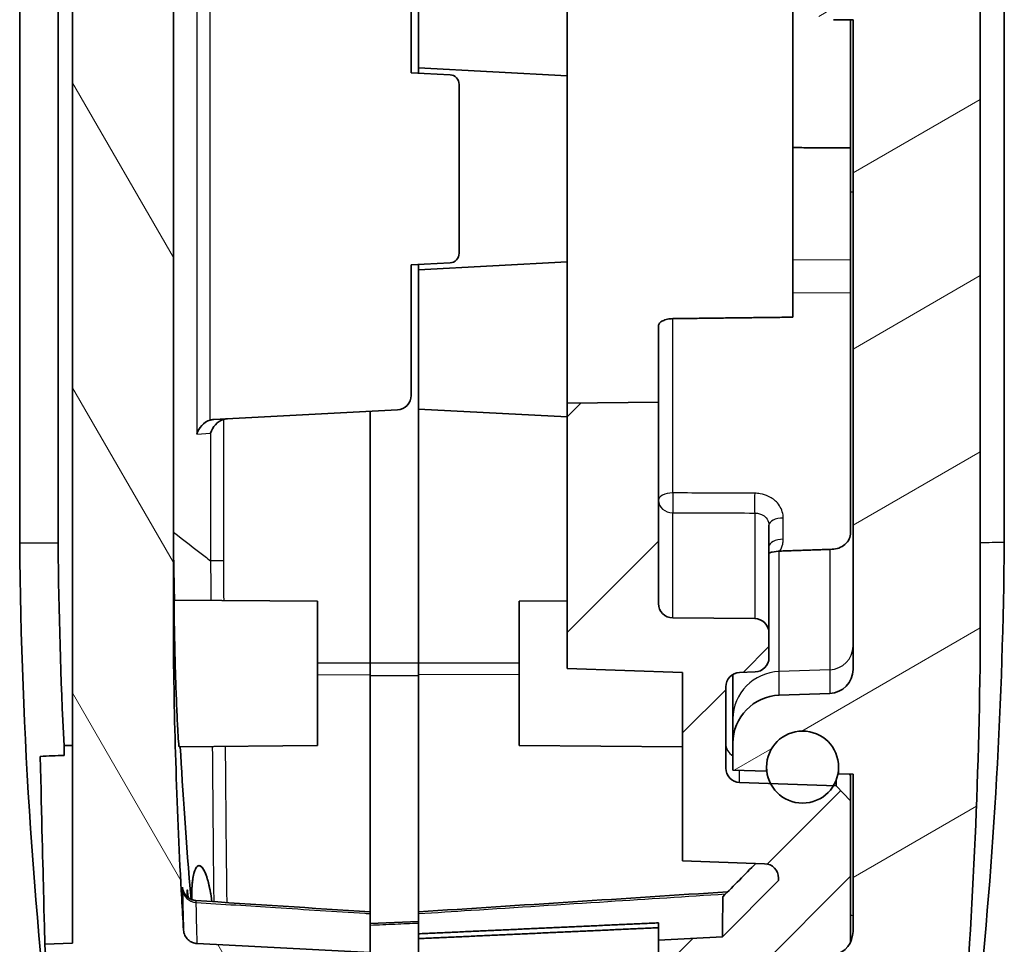
# Model space of a CAD drawing. Units: millimetres. Extents: x 0 to 2180, y 0 to 422.
# Drawn here: x 844 to 865, y 115 to 134 of the extents above; entities that cross this region are included whole.
import ezdxf

# ---------------------------------------------------------------- set-up
doc = ezdxf.new("R2010")
doc.units = ezdxf.units.MM
doc.header["$LTSCALE"] = 1.5
for name, color, linetype, lineweight in [('Hatch (ISO)', 1, 'Continuous', 18), ('Visible (ISO)', 7, 'Continuous', 35), ('Visible Narrow (ISO)', 7, 'Continuous', 25)]:
    doc.layers.add(name, color=color, linetype=linetype, lineweight=lineweight)

msp = doc.modelspace()

# ---------------------------------------------------------------- hatches: boundary and pattern name
at = {"layer": 'Hatch (ISO)'}
h = msp.add_hatch(dxfattribs=at)
h.set_pattern_fill('ANSI31', color=256, scale=25.4, angle=75.00018, style=0)
h.set_pattern_definition([(120.0002, (582, -8), (-2.749626, -1.587508), [])])
edge = h.paths.add_edge_path()
edge.add_line((851.3167, 202.1818), (851.3167, 202.3774))
edge.add_line((851.3167, 202.3774), (850.8167, 202.3818))
edge.add_line((850.8167, 202.3818), (850.8167, 203.8818))
edge.add_line((850.8167, 203.8818), (846.9362, 203.5764))
edge.add_spline(control_points=[(846.9362, 203.5764), (846.795, 203.5653), (846.656, 203.5342), (846.391, 203.434), (846.2662, 203.3654), (845.9968, 203.163), (845.865, 203.0163), (845.6652, 202.6806), (845.599, 202.4949), (845.5702, 202.3017)], knot_values=[-0.2021976, -0.2021976, -0.2021976, -0.2021976, -0.1596955, -0.1596955, -0.1171933, -0.1171933, -0.0585967, -0.0585967, 0, 0, 0, 0], degree=3, periodic=0)
edge.add_spline(control_points=[(845.5702, 202.3017), (845.2867, 200.3956), (845.0515, 198.4796), (844.733, 195.2167), (844.6251, 193.8683), (844.5406, 192.5189)], knot_values=[-1.1573576, -1.1573576, -1.1573576, -1.1573576, -0.5792144, -0.5792144, -0.1738287, -0.1738287, -0.1738287, -0.1738287], degree=3, periodic=0)
edge.add_line((844.5406, 192.5189), (845.1167, 192.4988))
edge.add_line((845.1167, 192.4988), (845.1167, 115.2648))
edge.add_line((845.1167, 115.2648), (844.5406, 115.2447))
edge.add_spline(control_points=[(844.5406, 115.2447), (844.6246, 113.9035), (844.7317, 112.5633), (844.8772, 111.0695), (844.8928, 110.9125), (844.9088, 110.7554)], knot_values=[-0.9785959, -0.9785959, -0.9785959, -0.9785959, -0.5756876, -0.5756876, -0.5283416, -0.5283416, -0.5283416, -0.5283416], degree=3, periodic=0)
edge.add_spline(control_points=[(844.9088, 110.7554), (844.9195, 110.6493), (844.9472, 110.5456), (845.0342, 110.351), (845.093, 110.2612), (845.2527, 110.0862), (845.3584, 110.0081), (845.5938, 109.8967), (845.7213, 109.8646), (845.8513, 109.8578)], knot_values=[-0.1421077, -0.1421077, -0.1421077, -0.1421077, -0.1101183, -0.1101183, -0.0781289, -0.0781289, -0.0390644, -0.0390644, 0, 0, 0, 0], degree=3, periodic=0)
edge.add_line((845.8513, 109.8578), (851.3167, 109.5713))
edge.add_line((851.3167, 109.5713), (851.3167, 110.5713))
edge.add_line((851.3167, 110.5713), (846.701, 110.8132))
edge.add_ellipse((846.7167, 111.1128), major_axis=(-0.2996, 0.0157), ratio=1, start_angle=3, end_angle=90, ccw=False)
edge.add_line((846.4167, 111.1128), (846.4167, 112.5299))
edge.add_ellipse((846.7167, 112.5299), major_axis=(0, 0.3), ratio=1, start_angle=3, end_angle=90, ccw=False)
edge.add_line((846.701, 112.8295), (851.3167, 113.0713))
edge.add_line((851.3167, 113.0713), (851.3167, 113.3501))
edge.add_line((851.3167, 113.3501), (851.3167, 113.9213))
edge.add_line((851.3167, 113.9213), (851.6167, 113.9742))
edge.add_line((851.6167, 113.9742), (851.6167, 114.1685))
edge.add_line((851.6167, 114.1685), (851.3167, 114.2213))
edge.add_line((851.3167, 114.2213), (851.3167, 114.8364))
edge.add_line((851.3167, 114.8364), (851.3167, 115.0713))
edge.add_line((851.3167, 115.0713), (847.7115, 115.2603))
edge.add_spline(control_points=[(847.7115, 115.2603), (847.6775, 115.2621), (847.6441, 115.2696), (847.5813, 115.2955), (847.5523, 115.3137), (847.4979, 115.3625), (847.4742, 115.394), (847.4401, 115.4643), (847.4301, 115.5024), (847.4277, 115.5414)], knot_values=[-0.0438295, -0.0438295, -0.0438295, -0.0438295, -0.0336341, -0.0336341, -0.0234387, -0.0234387, -0.0117193, -0.0117193, 0, 0, 0, 0], degree=3, periodic=0)
edge.add_spline(control_points=[(847.4277, 115.5414), (847.4143, 115.7604), (847.4014, 115.9794), (847.2896, 117.9829), (847.2318, 119.7721), (847.2167, 121.5593)], knot_values=[-0.6019906, -0.6019906, -0.6019906, -0.6019906, -0.5361933, -0.5361933, 0, 0, 0, 0], degree=3, periodic=0)
edge.add_line((847.2167, 121.5593), (847.2167, 186.2043))
edge.add_spline(control_points=[(847.2167, 186.2043), (847.2318, 187.9915), (847.2896, 189.7806), (847.4438, 192.5435), (847.511, 193.5217), (847.5909, 194.4988)], knot_values=[-1.0740405, -1.0740405, -1.0740405, -1.0740405, -0.5378384, -0.5378384, -0.2439029, -0.2439029, -0.2439029, -0.2439029], degree=3, periodic=0)
edge.add_line((847.5909, 194.4988), (847.0006, 194.5297))
edge.add_spline(control_points=[(847.0006, 194.5297), (846.9789, 194.5309), (846.9573, 194.5344), (846.9154, 194.5459), (846.8952, 194.554), (846.8414, 194.5824), (846.8108, 194.6072), (846.7608, 194.6672), (846.7419, 194.7019), (846.7201, 194.771), (846.7155, 194.8042), (846.7164, 194.8375)], knot_values=[-0.0481971, -0.0481971, -0.0481971, -0.0481971, -0.0416775, -0.0416775, -0.035158, -0.035158, -0.0234387, -0.0234387, -0.0117193, -0.0117193, -0.0017041, -0.0017041, -0.0017041, -0.0017041], degree=3, periodic=0)
edge.add_spline(control_points=[(846.7164, 194.8375), (846.7165, 194.8432), (846.7168, 194.8488), (846.7173, 194.8545)], knot_values=[-0.0017041, -0.0017041, -0.0017041, -0.0017041, 0, 0, 0, 0], degree=3, periodic=0)
edge.add_spline(control_points=[(846.7173, 194.8545), (846.7836, 195.6413), (846.858, 196.4276), (847.0605, 198.3535), (847.1977, 199.493), (847.3523, 200.6296)], knot_values=[-0.5809553, -0.5809553, -0.5809553, -0.5809553, -0.3441172, -0.3441172, 0, 0, 0, 0], degree=3, periodic=0)
edge.add_spline(control_points=[(847.3523, 200.6296), (847.3564, 200.6596), (847.365, 200.6888), (847.3906, 200.7437), (847.4075, 200.769), (847.4543, 200.8202), (847.486, 200.8437), (847.5566, 200.8771), (847.5949, 200.8867), (847.6339, 200.8888)], knot_values=[-0.0416054, -0.0416054, -0.0416054, -0.0416054, -0.032522, -0.032522, -0.0234387, -0.0234387, -0.0117193, -0.0117193, 0, 0, 0, 0], degree=3, periodic=0)
edge.add_line((847.6339, 200.8888), (851.3167, 201.0818))
edge.add_line((851.3167, 201.0818), (851.3167, 201.8818))
edge.add_line((851.3167, 201.8818), (851.6167, 201.9347))
edge.add_line((851.6167, 201.9347), (851.6167, 202.1289))
edge.add_line((851.6167, 202.1289), (851.3167, 202.1818))
h = msp.add_hatch(dxfattribs=at)
h.set_pattern_fill('ANSI31', color=256, scale=25.4, angle=-14.99998, style=0)
h.set_pattern_definition([(30, (582, -8), (-1.5875, 2.74963), [])])
edge = h.paths.add_edge_path()
edge.add_line((862.9667, 161.8704), (862.9667, 161.7818))
edge.add_line((862.9667, 161.7818), (862.9667, 161.5818))
edge.add_line((862.9667, 161.5818), (864.0167, 161.5726))
edge.add_line((864.0167, 161.5726), (864.0167, 121.5471))
edge.add_spline(control_points=[(864.0167, 121.5471), (864.0046, 120.0927), (863.965, 118.6373), (863.8312, 115.7267), (863.7369, 114.2691), (863.6153, 112.8149)], knot_values=[-0.874122, -0.874122, -0.874122, -0.874122, -0.4377717, -0.4377717, 0, 0, 0, 0], degree=3, periodic=0)
edge.add_line((863.6153, 112.8149), (863.1132, 112.8105))
edge.add_spline(control_points=[(863.1132, 112.8105), (863.1065, 112.7306), (863.0997, 112.6507), (863.0928, 112.5708)], knot_values=[-0.8987747, -0.8987747, -0.8987747, -0.8987747, -0.8747174, -0.8747174, -0.8747174, -0.8747174], degree=3, periodic=0)
edge.add_line((863.0928, 112.5708), (860.6667, 112.4861))
edge.add_line((860.6667, 112.4861), (860.6667, 112.3332))
edge.add_line((860.6667, 112.3332), (860.6667, 111.4105))
edge.add_line((860.6667, 111.4105), (860.6167, 111.4123))
edge.add_line((860.6167, 111.4123), (859.6667, 111.4455))
edge.add_line((859.6667, 111.4455), (859.6667, 113.3681))
edge.add_ellipse((861.3667, 113.3681), major_axis=(-1.6555, -0.3864), ratio=1, start_angle=270, end_angle=346.86344, ccw=False)
edge.add_ellipse((860.8667, 115.5105), major_axis=(0, -0.5), ratio=1, start_angle=13.13656, end_angle=90)
edge.add_line((861.3667, 115.5105), (861.3667, 118.7818))
edge.add_line((861.3667, 118.7818), (861.0667, 118.7923))
edge.add_line((861.0667, 118.7923), (861.0667, 118.9318))
edge.add_ellipse((860.3167, 118.9318), major_axis=(0, 0.75), ratio=1, start_angle=270, end_angle=450)
edge.add_line((859.5667, 118.9318), (859.5667, 118.8446))
edge.add_line((859.5667, 118.8446), (858.8667, 118.8691))
edge.add_line((858.8667, 118.8691), (858.8667, 119.4288))
edge.add_ellipse((859.8667, 119.4288), major_axis=(-0.9994, -0.0349), ratio=1, start_angle=270, end_angle=358, ccw=False)
edge.add_line((859.8318, 120.4282), (860.8842, 120.4649))
edge.add_ellipse((860.8667, 120.9646), major_axis=(0, -0.5), ratio=1, start_angle=2, end_angle=90)
edge.add_line((861.3667, 120.9646), (861.3667, 134.4818))
edge.add_line((861.3667, 134.4818), (860.9598, 134.4853))
edge.add_ellipse((860.9667, 135.2853), major_axis=(0, -0.8), ratio=1, start_angle=270, end_angle=359.5, ccw=False)
edge.add_line((860.1667, 135.2853), (860.1667, 143.6783))
edge.add_ellipse((860.9667, 143.6783), major_axis=(-0.8, -0.007), ratio=1, start_angle=270, end_angle=359.5, ccw=False)
edge.add_line((860.9598, 144.4782), (861.3667, 144.4818))
edge.add_line((861.3667, 144.4818), (861.3667, 156.9989))
edge.add_ellipse((860.8667, 156.9989), major_axis=(0.4997, -0.0174), ratio=1, start_angle=2, end_angle=90)
edge.add_line((860.8842, 157.4986), (859.8318, 157.5354))
edge.add_ellipse((859.8667, 158.5348), major_axis=(0, -1), ratio=1, start_angle=270, end_angle=358, ccw=False)
edge.add_line((858.8667, 158.5348), (858.8667, 159.0945))
edge.add_line((858.8667, 159.0945), (859.5667, 159.1189))
edge.add_line((859.5667, 159.1189), (859.5667, 159.0318))
edge.add_ellipse((860.3167, 159.0318), major_axis=(0, -0.75), ratio=1, start_angle=270, end_angle=450)
edge.add_line((861.0667, 159.0318), (861.0667, 159.1713))
edge.add_line((861.0667, 159.1713), (861.3667, 159.1818))
edge.add_line((861.3667, 159.1818), (861.3667, 161.0818))
edge.add_line((861.3667, 161.0818), (859.4133, 161.0988))
edge.add_ellipse((859.4167, 161.4988), major_axis=(0, -0.4), ratio=1, start_angle=270, end_angle=359.5, ccw=False)
edge.add_line((859.0167, 161.4988), (859.0167, 162.2587))
edge.add_line((859.0167, 162.2587), (861.6667, 162.2818))
edge.add_line((861.6667, 162.2818), (861.6667, 162.4818))
edge.add_line((861.6667, 162.4818), (862.3668, 162.4757))
edge.add_line((862.3668, 162.4757), (862.9667, 161.8704))
h = msp.add_hatch(dxfattribs=at)
h.set_pattern_fill('ANSI31', color=256, scale=25.4, style=0)
h.set_pattern_definition([(45, (582, -8), (-2.245064, 2.245064), [])])
edge = h.paths.add_edge_path()
edge.add_line((857.8167, 120.898), (857.8167, 116.9818))
edge.add_line((857.8167, 116.9818), (859.5272, 116.9221))
edge.add_ellipse((859.5167, 116.6222), major_axis=(0.2998, -0.0105), ratio=1, start_angle=2, end_angle=90, ccw=False)
edge.add_line((859.8167, 116.6222), (859.8167, 116.5713))
edge.add_line((859.8167, 116.5713), (858.6486, 115.4032))
edge.add_line((858.6486, 115.4032), (857.3167, 115.3334))
edge.add_line((857.3167, 115.3334), (857.3167, 115.2334))
edge.add_line((857.3167, 115.2334), (857.3167, 114.3072))
edge.add_line((857.3167, 114.3072), (852.8167, 114.0713))
edge.add_line((852.8167, 114.0713), (852.8167, 113.7257))
edge.add_line((852.8167, 113.7257), (852.3167, 113.7213))
edge.add_line((852.3167, 113.7213), (852.3167, 113.2713))
edge.add_line((852.3167, 113.2713), (852.3167, 113.0713))
edge.add_line((852.3167, 113.0713), (859.3167, 112.8269))
edge.add_line((859.3167, 112.8269), (859.3167, 114.6631))
edge.add_line((859.3167, 114.6631), (861.3167, 116.6631))
edge.add_line((861.3167, 116.6631), (861.3167, 118.2318))
edge.add_line((861.3167, 118.2318), (861.0169, 118.5423))
edge.add_line((861.0169, 118.5423), (859.0063, 118.6125))
edge.add_ellipse((859.0167, 118.9123), major_axis=(-0.2998, 0.0105), ratio=1, start_angle=2, end_angle=90, ccw=False)
edge.add_line((858.7167, 118.9123), (858.7167, 120.6013))
edge.add_ellipse((859.0167, 120.6013), major_axis=(0, 0.3), ratio=1, start_angle=2, end_angle=90, ccw=False)
edge.add_line((859.0063, 120.9011), (859.3272, 120.9123))
edge.add_ellipse((859.3167, 121.2121), major_axis=(0.2998, 0.0105), ratio=1, start_angle=270, end_angle=358)
edge.add_line((859.6167, 121.2121), (859.6167, 121.7219))
edge.add_ellipse((859.3167, 121.7219), major_axis=(0, 0.3), ratio=1, start_angle=270, end_angle=359.5)
edge.add_line((859.3194, 122.0219), (857.6141, 122.0368))
edge.add_ellipse((857.6167, 122.3368), major_axis=(-0.3, 0.0026), ratio=1, start_angle=0.5, end_angle=90, ccw=False)
edge.add_line((857.3167, 122.3368), (857.3167, 126.5254))
edge.add_line((857.3167, 126.5254), (855.4167, 126.5088))
edge.add_line((855.4167, 126.5088), (855.4167, 120.9818))
edge.add_line((855.4167, 120.9818), (857.8167, 120.898))

# ---------------------------------------------------------------- linework, layer by layer
at = {"layer": 'Visible (ISO)'}
for p, q in [((845.1167, 192.4988), (845.1167, 115.2648)), ((847.2167, 121.5593), (847.2167, 186.2043)), ((844.0167, 123.6004), (844.0167, 184.1632)), ((844.8168, 184.2084), (844.8168, 123.5552)), ((864.5167, 123.6031), (864.5167, 184.1604)), ((864.0167, 121.5471), (864.0167, 161.5726)), ((860.1167, 148.8076), (860.1167, 131.8237)), ((852.3167, 136.3818), (852.3167, 133.4818)), ((852.1667, 136.0971), (852.1667, 133.3818)), ((855.4167, 135.9818), (855.4167, 126.5088)), ((860.9598, 134.4853), (861.3667, 134.4818)), ((861.3167, 134.4822), (861.3167, 131.8157)), ((861.3667, 134.4818), (861.3667, 120.9646)), ((852.3167, 133.3739), (852.3167, 133.4818)), ((852.3167, 133.4818), (855.4167, 133.3193)), ((852.1667, 133.3818), (852.9772, 133.3393)), ((853.1667, 133.1396), (853.1667, 129.624)), ((860.1167, 129.4882), (860.1167, 131.8237)), ((861.3167, 131.8157), (861.3167, 129.4843)), ((852.1667, 129.3818), (852.9772, 129.4243)), ((852.1667, 129.3818), (852.1667, 126.6665)), ((852.3167, 129.2818), (855.4167, 129.4442)), ((852.3167, 129.2818), (852.3167, 129.3896)), ((860.1167, 128.8052), (860.1167, 129.4882)), ((861.3167, 129.4843), (861.3167, 128.8014)), ((852.3167, 129.2818), (852.3167, 126.3818)), ((860.1167, 128.2946), (860.1167, 128.8052)), ((861.3167, 128.8014), (861.3167, 123.8123)), ((857.3167, 126.5254), (857.3167, 128.1155)), ((857.3167, 126.5254), (855.4167, 126.5088)), ((855.4167, 126.5088), (855.4167, 120.9818)), ((857.3167, 122.3368), (857.3167, 126.5254)), ((851.8824, 126.3669), (848.0587, 126.1665)), ((851.3167, 126.3372), (851.3167, 121.1035)), ((852.3167, 121.1035), (852.3167, 126.3818)), ((852.3167, 126.3818), (855.4167, 126.2193)), ((859.6167, 121.7219), (859.6167, 123.9645)), ((844.0167, 123.6004), (844.0167, 123.599)), ((864.5167, 123.6031), (864.5167, 123.6008)), ((850.2167, 122.3818), (847.231, 122.4078)), ((854.4167, 122.3818), (855.4167, 122.3905)), ((850.2167, 119.3818), (850.2167, 122.3818)), ((854.4167, 122.3818), (854.4167, 119.3818)), ((859.3194, 122.0219), (857.6141, 122.0368)), ((859.6167, 121.2121), (859.6167, 121.7219)), ((851.3167, 121.1035), (851.3167, 120.8534)), ((852.3167, 120.8534), (852.3167, 121.1035)), ((855.4167, 120.9818), (857.8167, 120.898)), ((851.3167, 120.8534), (851.3167, 115.9199)), ((852.3167, 115.9199), (852.3167, 120.8534)), ((857.8167, 120.898), (857.8167, 116.9818)), ((858.8667, 120.8611), (858.8667, 119.9347)), ((859.0063, 120.9011), (859.3272, 120.9123)), ((858.7167, 118.9123), (858.7167, 120.6013)), ((860.8842, 120.4649), (859.8318, 120.4282)), ((858.8667, 119.9347), (858.8667, 119.4288)), ((850.2167, 119.3818), (847.336, 119.3566)), ((854.4167, 119.3818), (857.8167, 119.3521)), ((858.8667, 119.4288), (858.8667, 118.8691)), ((859.5667, 118.8446), (859.5667, 118.9318)), ((861.0667, 118.9318), (861.0667, 118.7923)), ((858.8667, 118.8691), (859.5667, 118.8446)), ((861.0667, 118.7923), (861.3667, 118.7818)), ((861.3167, 118.7523), (861.3167, 118.7835)), ((861.3167, 118.2318), (861.3167, 118.7523)), ((861.3667, 118.7818), (861.3667, 115.5105)), ((861.0169, 118.5423), (859.0063, 118.6125)), ((861.0169, 118.663), (861.0169, 118.5423)), ((861.3167, 118.2318), (861.0169, 118.5423)), ((861.3167, 116.6631), (861.3167, 118.2318)), ((857.8167, 116.9818), (859.5272, 116.9221)), ((859.3167, 114.6631), (861.3167, 116.6631)), ((861.3167, 116.6631), (861.3167, 115.2926)), ((859.8167, 116.5713), (858.6486, 115.4032)), ((859.8167, 116.6222), (859.8167, 116.5713)), ((851.3167, 115.8832), (851.3167, 115.9199)), ((851.3167, 115.8832), (851.3167, 115.0713)), ((852.3167, 115.9199), (852.3167, 115.8832)), ((852.3167, 115.463), (852.3167, 115.8832)), ((851.3167, 115.6766), (852.3167, 115.7195)), ((857.3167, 115.6909), (857.3167, 115.3334)), ((852.3167, 115.362), (852.3167, 115.463)), ((845.1167, 115.2648), (844.5406, 115.2447)), ((851.3167, 115.0713), (847.7115, 115.2603)), ((852.3167, 115.362), (852.3167, 114.9713)), ((858.6486, 115.4032), (857.3167, 115.3334)), ((857.3167, 115.3334), (857.3167, 114.3072))]:
    msp.add_line(p, q, dxfattribs=at)
msp.add_circle((860.3167, 118.9318), 0.75, dxfattribs=at)
for centre, radius, start, end in [((852.9667, 133.1396), 0.2, 0, 87), ((852.9667, 129.624), 0.2, 273, 0), ((851.8667, 126.6665), 0.3, 273, 0), ((857.6167, 122.3368), 0.3, 180, 269.5), ((859.3167, 121.7219), 0.3, 0, 89.5), ((859.3167, 121.2121), 0.3, 272, 0), ((860.8667, 120.9646), 0.5, 272, 0), ((859.0167, 120.6013), 0.3, 92, 180), ((859.8667, 119.4288), 1, 92, 180), ((860.3167, 118.9318), 0.75, 0, 180), ((859.0167, 118.9123), 0.3, 180, 268), ((859.5167, 116.6222), 0.3, 0, 88), ((860.8667, 115.5105), 0.5, 283.13656, 0)]:
    msp.add_arc(centre, radius, start, end, dxfattribs=at)
for centre, major_axis, ratio, start_param, end_param in [((847.9963, 125.8628), (-0.2324, -0.2449), 0.7750178, 4.0799086, 5.3465222), ((848.0746, 125.8669), (-0.3137, -0.0141), 0.9553148, 4.7202212, 4.9736969), ((848.2824, 125.8778), (-0.2324, -0.2449), 0.7750178, 4.0799086, 5.3465222), ((848.3607, 125.8819), (-0.3137, -0.0141), 0.9553148, 4.7202212, 4.9736969), ((630.7267, -73.7082), (-1111.216, -1111.8938), 0.0174551, 1.7598839, 1.7605161), ((244.8385, 9568.5822), (80.9087, -9471.8567), 0.9986304, 0.0557114, 0.0563936), ((1464.5526, 9657.8946), (-81.1637, -9561.356), 0.9986304, 6.2270378, 6.2274187)]:
    msp.add_ellipse(centre, major_axis=major_axis, ratio=ratio, start_param=start_param, end_param=end_param, dxfattribs=at)
for points, degree in [([(861.3167, 131.8157), (860.7166, 131.8197), (860.1167, 131.8237)], 2), ([(857.6141, 128.2648), (858.8665, 128.2797), (860.1167, 128.2946)], 2), ([(844.8137, 111.7333), (844.3182, 115.6688), (844.0519, 119.631), (844.0167, 123.599)], 3), ([(844.8168, 123.5552), (844.8292, 122.162), (844.8702, 120.7693), (844.9398, 119.378)], 3), ([(863.961, 113.8137), (864.3023, 117.0652), (864.4878, 120.3315), (864.5167, 123.6008)], 3), ([(845.1167, 119.3818), (845.0283, 119.3799), (844.9398, 119.378)], 2), ([(844.9398, 119.378), (844.9414, 119.3101), (844.9429, 119.2431), (844.9445, 119.1768)], 3), ([(847.3587, 119.3568), (847.409, 118.4431), (847.4811, 117.3688), (847.5856, 116.1793)], 3), ([(844.9445, 119.1768), (844.7779, 119.1696), (844.6114, 119.1625), (844.4448, 119.1553)], 3), ([(847.5049, 116.3527), (847.5061, 116.3108), (847.5073, 116.2694), (847.5085, 116.2283)], 3), ([(857.3167, 115.6909), (854.8242, 115.577), (852.3167, 115.463)], 2), ([(852.3167, 115.362), (854.8242, 115.476), (857.3167, 115.59)], 2)]:
    msp.add_open_spline(points, degree=degree, dxfattribs=at)
for points, knots in [([(857.6141, 128.2648), (857.5772, 128.2643), (857.538, 128.2603), (857.465, 128.2446), (857.4312, 128.2329), (857.378, 128.2061), (857.3549, 128.1894), (857.3243, 128.1531), (857.3167, 128.1336), (857.3167, 128.1155)], [0.000261462, 0.000261462, 0.000261462, 0.000261462, 0.011302431, 0.011302431, 0.022604862, 0.022604862, 0.033908046, 0.033908046, 0.045205218, 0.045205218, 0.045205218, 0.045205218]), ([(847.2167, 123.8012), (847.2197, 123.4718), (847.2244, 123.1425), (847.2333, 122.6763), (847.2362, 122.5423), (847.2393, 122.4078)], [-2.10031662, -2.10031662, -2.10031662, -2.10031662, -1.83475859, -1.83475859, -1.72439398, -1.72439398, -1.72439398, -1.72439398]), ([(861.3167, 123.8123), (861.3167, 123.7696), (861.3052, 123.7192), (861.2674, 123.64), (861.2345, 123.5972), (861.1647, 123.5365), (861.1154, 123.5078), (861.0284, 123.4762), (860.9768, 123.466), (860.9307, 123.4644)], [0.177718725, 0.177718725, 0.177718725, 0.177718725, 0.192528226, 0.192528226, 0.207338119, 0.207338119, 0.222148336, 0.222148336, 0.235583773, 0.235583773, 0.235583773, 0.235583773]), ([(859.6167, 123.389), (859.6382, 123.3953), (859.6607, 123.4012), (859.7419, 123.4191), (859.7952, 123.4251), (859.8427, 123.4268)], [0.036101735, 0.036101735, 0.036101735, 0.036101735, 0.04254236, 0.04254236, 0.058328153, 0.058328153, 0.058328153, 0.058328153]), ([(847.336, 119.3566), (847.3355, 119.3566), (847.3349, 119.3583), (847.3308, 119.3782), (847.3257, 119.4341), (847.3132, 119.6181), (847.3059, 119.744), (847.2908, 120.0524), (847.283, 120.2327), (847.2688, 120.6106), (847.2624, 120.8032), (847.2516, 121.1765), (847.2472, 121.3542), (847.2395, 121.704), (847.2364, 121.8696), (847.2329, 122.094), (847.2319, 122.1688), (847.2308, 122.2718), (847.2305, 122.3071), (847.2302, 122.3606), (847.2302, 122.3797), (847.2305, 122.4025), (847.2307, 122.4078), (847.231, 122.4078)], [-0.90351307, -0.90351307, -0.90351307, -0.90351307, -0.8910187, -0.8910187, -0.83064368, -0.83064368, -0.77052206, -0.77052206, -0.70936985, -0.70936985, -0.65167775, -0.65167775, -0.59704898, -0.59704898, -0.53615038, -0.53615038, -0.49741627, -0.49741627, -0.47029859, -0.47029859, -0.4449311, -0.4449311, -0.42282787, -0.42282787, -0.42282787, -0.42282787]), ([(847.4277, 115.5414), (847.4143, 115.7604), (847.4014, 115.9794), (847.2896, 117.9829), (847.2318, 119.7721), (847.2167, 121.5593)], [-0.60199063, -0.60199063, -0.60199063, -0.60199063, -0.53619331, -0.53619331, 0, 0, 0, 0]), ([(863.6153, 112.8149), (863.7369, 114.2691), (863.8312, 115.7267), (863.965, 118.6373), (864.0046, 120.0927), (864.0167, 121.5471)], [-0.87412203, -0.87412203, -0.87412203, -0.87412203, -0.43635033, -0.43635033, 0, 0, 0, 0]), ([(844.4448, 119.1553), (844.4749, 117.858), (844.4998, 116.8696), (844.5324, 115.5676), (844.5406, 115.2447), (844.5406, 115.2447)], [-3.7117793, -3.7117793, -3.7117793, -3.7117793, -2.8223725, -2.8223725, -1.9536159, -1.9536159, -1.9536159, -1.9536159]), ([(847.6001, 116.1733), (847.5998, 116.186), (847.5996, 116.1986), (847.5981, 116.3286), (847.6024, 116.4373), (847.6224, 116.6293), (847.6381, 116.7094), (847.6796, 116.8303), (847.7054, 116.8674), (847.7617, 116.8891), (847.7917, 116.8743), (847.8503, 116.7983), (847.8784, 116.7406), (847.9293, 116.5947), (847.9519, 116.5102), (847.9719, 116.4145)], [-0.23265589, -0.23265589, -0.23265589, -0.23265589, -0.22867592, -0.22867592, -0.19130863, -0.19130863, -0.15263091, -0.15263091, -0.11196121, -0.11196121, -0.07194519, -0.07194519, -0.0344518, -0.0344518, 0, 0, 0, 0]), ([(847.9768, 116.3905), (847.9574, 116.4872), (847.9353, 116.5733), (847.8855, 116.7238), (847.8577, 116.7845), (847.7995, 116.8678), (847.7694, 116.8869), (847.7123, 116.8742), (847.6859, 116.8414), (847.6427, 116.728), (847.626, 116.6507), (847.6042, 116.4642), (847.5989, 116.3585), (847.5993, 116.2202), (847.5996, 116.1969), (847.6001, 116.1733)], [0, 0, 0, 0, 0.03421345, 0.03421345, 0.07147616, 0.07147616, 0.11129733, 0.11129733, 0.15209862, 0.15209862, 0.19099873, 0.19099873, 0.2280977, 0.2280977, 0.23551409, 0.23551409, 0.23551409, 0.23551409]), ([(847.687, 116.1544), (847.655, 116.1565), (847.625, 116.1638), (847.5699, 116.1848), (847.5465, 116.199), (847.5028, 116.2313), (847.4868, 116.2486), (847.456, 116.286), (847.4472, 116.3022), (847.4316, 116.3322), (847.4276, 116.3431), (847.4214, 116.3603), (847.4196, 116.3664), (847.4165, 116.3774), (847.4155, 116.3816), (847.4136, 116.3903), (847.413, 116.3935), (847.4116, 116.4007), (847.4115, 116.402), (847.4115, 116.4021), (847.4115, 116.4021), (847.4115, 116.4021)], [0.043262101, 0.043262101, 0.043262101, 0.043262101, 0.043777181, 0.043777181, 0.044387363, 0.044387363, 0.045243296, 0.045243296, 0.046614292, 0.046614292, 0.048496075, 0.048496075, 0.050401483, 0.050401483, 0.052736688, 0.052736688, 0.056404703, 0.056404703, 0.06399482, 0.06399482, 0.064275077, 0.064275077, 0.064275077, 0.064275077]), ([(847.5233, 116.2162), (847.5209, 116.2421), (847.5187, 116.2658), (847.514, 116.3144), (847.5116, 116.3365), (847.5078, 116.367), (847.5064, 116.3752), (847.5051, 116.3759), (847.5049, 116.3741), (847.5047, 116.3664), (847.5047, 116.3605), (847.5049, 116.3527)], [0.014571684, 0.014571684, 0.014571684, 0.014571684, 0.023400105, 0.023400105, 0.035139065, 0.035139065, 0.046906272, 0.046906272, 0.05303454, 0.05303454, 0.059161832, 0.059161832, 0.059161832, 0.059161832]), ([(847.9719, 116.4145), (847.9757, 116.3961), (847.9795, 116.3773), (847.9966, 116.287), (848.0085, 116.2114), (848.0186, 116.133)], [-0.637927845, -0.637927845, -0.637927845, -0.637927845, -0.631289802, -0.631289802, -0.606707715, -0.606707715, -0.606707715, -0.606707715]), ([(848.0186, 116.133), (848.0082, 116.2135), (847.996, 116.291), (847.9803, 116.3727), (847.9786, 116.3816), (847.9768, 116.3905)], [0.60955704, 0.60955704, 0.60955704, 0.60955704, 0.634792143, 0.634792143, 0.637914674, 0.637914674, 0.637914674, 0.637914674]), ([(858.6563, 116.2358), (858.6545, 116.0524), (858.6531, 115.8955), (858.6496, 115.5188), (858.6486, 115.4032), (858.6486, 115.4032)], [4.90365006, 4.90365006, 4.90365006, 4.90365006, 5.15160057, 5.15160057, 5.65182175, 5.65182175, 5.65182175, 5.65182175]), ([(847.7115, 115.2603), (847.6775, 115.2621), (847.6441, 115.2696), (847.5813, 115.2955), (847.5523, 115.3137), (847.4979, 115.3625), (847.4742, 115.394), (847.4401, 115.4643), (847.4301, 115.5024), (847.4277, 115.5414)], [-0.043829511, -0.043829511, -0.043829511, -0.043829511, -0.03363409, -0.03363409, -0.023438668, -0.023438668, -0.011719334, -0.011719334, 0, 0, 0, 0]), ([(844.5406, 115.2447), (844.6246, 113.9035), (844.7317, 112.5633), (844.8772, 111.0695), (844.8928, 110.9125), (844.9088, 110.7554)], [-0.9785959, -0.9785959, -0.9785959, -0.9785959, -0.57568761, -0.57568761, -0.52834157, -0.52834157, -0.52834157, -0.52834157])]:
    msp.add_open_spline(points, degree=3, knots=knots, dxfattribs=at)
msp.add_rational_spline([(860.9307, 123.4644), (860.3873, 123.4456), (859.8427, 123.4268)], [2.59693826688, 2.59494645236, 2.59295361122], degree=2, dxfattribs=at)
at = {"layer": 'Visible Narrow (ISO)'}
for p, q in [((847.7057, 136.9008), (847.7057, 125.8628)), ((847.9806, 126.1528), (847.9806, 136.6108)), ((861.3167, 130.9013), (861.3667, 130.9013)), ((861.3167, 129.4843), (860.1167, 129.4882)), ((860.1167, 128.8052), (861.3167, 128.8014)), ((857.6141, 124.6373), (857.6141, 128.2648)), ((848.2667, 123.2239), (848.2667, 126.1678)), ((847.7057, 125.8628), (847.9918, 125.8778)), ((847.9918, 125.8778), (847.9918, 123.2234)), ((857.6141, 122.0368), (857.6141, 124.2249)), ((859.3194, 124.2194), (859.3194, 122.0219)), ((859.9141, 123.673), (859.9141, 124.1145)), ((859.8318, 120.9218), (859.8318, 123.4263)), ((860.8842, 123.4628), (860.8842, 120.9581)), ((850.2167, 121.1035), (851.3167, 121.1035)), ((851.3167, 121.1035), (852.3167, 121.1035)), ((852.3167, 121.1035), (854.4167, 121.1035)), ((860.8842, 120.9581), (859.8318, 120.9218)), ((860.8842, 120.9581), (860.8842, 120.4649)), ((850.2167, 120.8579), (851.3167, 120.8534)), ((851.3167, 120.835), (852.3167, 120.8378)), ((854.4167, 120.862), (852.3167, 120.8534)), ((859.8318, 120.4282), (859.8318, 120.9218)), ((859.0063, 118.6125), (859.0063, 118.8642)), ((861.2852, 118.7846), (861.3167, 118.7523))]:
    msp.add_line(p, q, dxfattribs=at)
for centre, major_axis, ratio, start_param, end_param in [((857.6167, 124.4873), (-0.3, 0), 0.5, 4.7211156, 6.2831853), ((857.6167, 124.4873), (-0.3, 0), 0.874568, 0, 1.5620697), ((857.6167, 124.4873), (0.001, 0.3), 0.0119965, 1.0472562, 2.6353217), ((859.322, 124.4816), (0.001, 0.3), 0.0119926, 1.0472562, 2.6344393), ((859.9167, 123.9645), (-0.3, 0), 0.5, 4.7211156, 6.2831853), ((859.9167, 123.523), (-0.3, 0), 0.5, 4.7211156, 6.2831853), ((860.8667, 121.4516), (0.5, 0), 0.9877165, 4.7472956, 6.2831853), ((859.8667, 119.9347), (-1, 0), 0.9877165, 4.7472956, 6.2831853), ((859.0167, 119.4245), (-0.3, 0), 0.9877165, 0, 1.0471976), ((847.7058, 116.4084), (-0.2999, -0.0075), 0.9778155, 0.0350344, 1.4940153)]:
    msp.add_ellipse(centre, major_axis=major_axis, ratio=ratio, start_param=start_param, end_param=end_param, dxfattribs=at)
for points, knots in [([(859.3194, 124.6316), (859.0351, 124.6326), (858.7509, 124.6335), (858.4667, 124.6345), (858.225, 124.6353), (857.9834, 124.6361), (857.6992, 124.637), (857.6566, 124.6372), (857.6141, 124.6373)], [0.22990459, 0.22990459, 0.22990459, 0.22990459, 0.31518171, 0.31518171, 0.31518171, 0.38768297, 0.38768297, 0.4004414, 0.4004414, 0.4004414, 0.4004414]), ([(859.9141, 124.1145), (859.9141, 124.136), (859.9126, 124.1574), (859.8965, 124.2692), (859.8554, 124.3564), (859.7425, 124.4843), (859.6802, 124.5312), (859.5555, 124.5918), (859.4964, 124.6108), (859.3972, 124.6281), (859.3583, 124.6315), (859.3194, 124.6316)], [-0.093731597, -0.093731597, -0.093731597, -0.093731597, -0.086294028, -0.086294028, -0.054693398, -0.054693398, -0.030385221, -0.030385221, -0.011686624, -0.011686624, 0, 0, 0, 0]), ([(857.6141, 124.2249), (857.6566, 124.2248), (857.6992, 124.2247), (857.9834, 124.2237), (858.225, 124.223), (858.4667, 124.2222), (858.7509, 124.2213), (859.0351, 124.2203), (859.3194, 124.2194)], [-0.4004414, -0.4004414, -0.4004414, -0.4004414, -0.38768297, -0.38768297, -0.31518171, -0.31518171, -0.31518171, -0.22990459, -0.22990459, -0.22990459, -0.22990459]), ([(859.3194, 124.2194), (859.3388, 124.2194), (859.3583, 124.2178), (859.4079, 124.2095), (859.4374, 124.2002), (859.4998, 124.1705), (859.5309, 124.1474), (859.5874, 124.0842), (859.6079, 124.0411), (859.616, 123.9858), (859.6167, 123.9751), (859.6167, 123.9645)], [0, 0, 0, 0, 0.011686624, 0.011686624, 0.030385221, 0.030385221, 0.054693398, 0.054693398, 0.086294028, 0.086294028, 0.093731597, 0.093731597, 0.093731597, 0.093731597]), ([(847.2167, 123.824), (847.4364, 123.6537), (847.6562, 123.4834), (847.9145, 123.2833), (847.9531, 123.2534), (847.9918, 123.2234)], [0.03687956, 0.03687956, 0.03687956, 0.03687956, 0.30623915, 0.30623915, 0.35360808, 0.35360808, 0.35360808, 0.35360808]), ([(859.8427, 123.4268), (859.8709, 123.4724), (859.8912, 123.5216), (859.9103, 123.6054), (859.9141, 123.6392), (859.9141, 123.673)], [-0.029572191, -0.029572191, -0.029572191, -0.029572191, -0.011688902, -0.011688902, 0, 0, 0, 0]), ([(844.0167, 123.6004), (844.1167, 123.6002), (844.2167, 123.6), (844.3167, 123.5997), (844.4834, 123.5994), (844.6501, 123.599), (844.8168, 123.5987)], [-0.080005315, -0.080005315, -0.080005315, -0.080005315, -0.050004106, -0.050004106, -0.050004106, 0, 0, 0, 0]), ([(848.2667, 123.2239), (848.2661, 123.2239), (848.2655, 123.2239), (848.2408, 123.2239), (848.217, 123.2239), (848.1709, 123.2238), (848.1488, 123.2237), (848.0946, 123.2236), (848.0653, 123.2236), (848.0186, 123.2235), (848.0016, 123.2234), (847.9918, 123.2234)], [-0.038089479, -0.038089479, -0.038089479, -0.038089479, -0.037913008, -0.037913008, -0.030675835, -0.030675835, -0.023438666, -0.023438666, -0.011719322, -0.011719322, 0, 0, 0, 0]), ([(848.0271, 119.3627), (848.0353, 118.2909), (848.0446, 117.2278), (848.0573, 116.1643), (848.0575, 116.1473), (848.0577, 116.1304)], [0.1523614, 0.1523614, 0.1523614, 0.1523614, 0.47600253, 0.47600253, 0.48123869, 0.48123869, 0.48123869, 0.48123869]), ([(848.3338, 116.1125), (848.3338, 116.1169), (848.3337, 116.1213), (848.3208, 117.1911), (848.3112, 118.2736), (848.3027, 119.3651)], [-0.47734399, -0.47734399, -0.47734399, -0.47734399, -0.47600253, -0.47600253, -0.14926622, -0.14926622, -0.14926622, -0.14926622]), ([(847.4126, 116.3953), (847.4097, 116.4244), (847.4077, 116.4381), (847.4058, 116.4336), (847.4057, 116.4185), (847.4064, 116.3907)], [-0.08379228, -0.08379228, -0.08379228, -0.08379228, -0.039851725, -0.039851725, 0, 0, 0, 0]), ([(852.3167, 115.8832), (852.6826, 115.9066), (853.0484, 115.93), (854.3641, 116.0141), (855.3141, 116.075), (856.264, 116.1361), (857.0806, 116.1885), (857.8972, 116.2411), (858.7138, 116.2937)], [0.17584564, 0.17584564, 0.17584564, 0.17584564, 0.2859686, 0.2859686, 0.5719372, 0.5719372, 0.5719372, 0.81776304, 0.81776304, 0.81776304, 0.81776304]), ([(847.6901, 116.1155), (847.6882, 116.1393), (847.6871, 116.1523), (847.687, 116.1544), (847.687, 116.1544), (847.687, 116.1544)], [0, 0, 0, 0, 0.039851725, 0.039851725, 0.043262101, 0.043262101, 0.043262101, 0.043262101]), ([(847.6901, 116.1155), (848.2407, 116.0801), (848.7913, 116.0448), (849.3419, 116.0095), (849.9631, 115.9697), (850.5843, 115.93), (851.2426, 115.888), (851.2797, 115.8856), (851.3167, 115.8832)], [-0.53975447, -0.53975447, -0.53975447, -0.53975447, -0.37400523, -0.37400523, -0.37400523, -0.18700262, -0.18700262, -0.17584196, -0.17584196, -0.17584196, -0.17584196]), ([(851.3167, 115.6445), (851.4889, 115.6518), (851.661, 115.6591), (851.8331, 115.6665), (851.9943, 115.6733), (852.1555, 115.6802), (852.3167, 115.6871)], [0.1554709, 0.1554709, 0.1554709, 0.1554709, 0.20718905, 0.20718905, 0.20718905, 0.25562378, 0.25562378, 0.25562378, 0.25562378])]:
    msp.add_open_spline(points, degree=3, knots=knots, dxfattribs=at)
for points in [[(864.5167, 123.6031), (864.3501, 123.6028), (864.1834, 123.6024), (864.0167, 123.6021)], [(847.9918, 123.2234), (847.9918, 123.2234), (847.9918, 123.2234), (847.9918, 123.2234)], [(847.9918, 123.2234), (847.9928, 122.9493), (847.9942, 122.6753), (847.9961, 122.4012)], [(848.2712, 122.3988), (848.2692, 122.6738), (848.2677, 122.9489), (848.2667, 123.2239)], [(847.4064, 116.3907), (847.4205, 115.8266), (847.4277, 115.5414), (847.4277, 115.5414)], [(847.7115, 115.2603), (847.7115, 115.2603), (847.7042, 115.5475), (847.6901, 116.1155)], [(861.3667, 115.84), (861.3501, 115.8404), (861.3334, 115.8408), (861.3167, 115.8412)], [(861.3167, 115.3732), (861.3269, 115.3729), (861.3371, 115.3727), (861.3473, 115.3724)]]:
    msp.add_open_spline(points, degree=3, dxfattribs=at)

doc.saveas('drawing.dxf')
